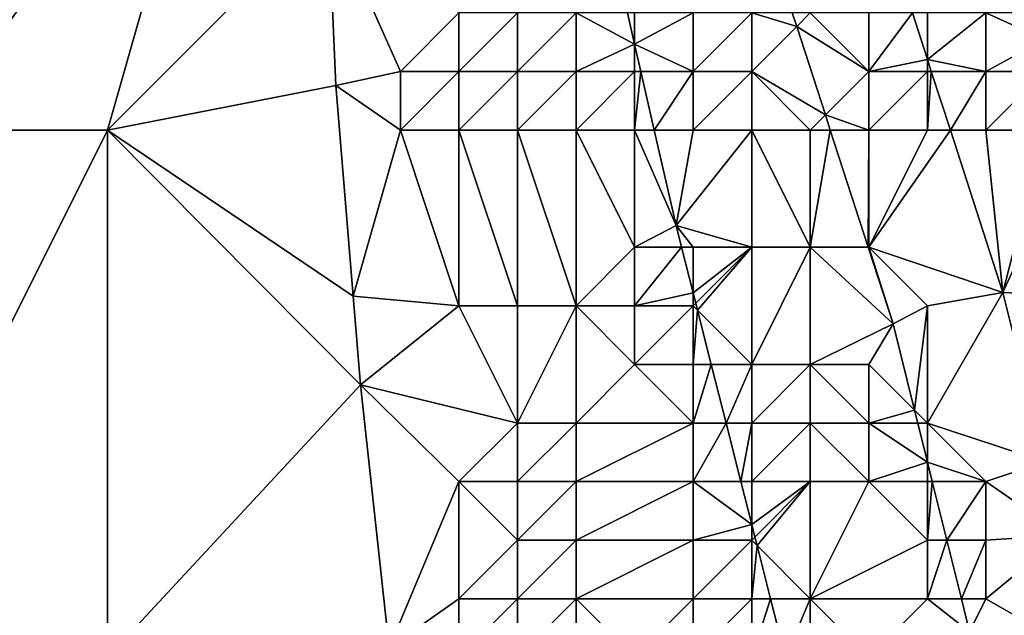
# Model space of a CAD drawing. Units: metres. Extents: x 73125 to 73750, y 343500 to 344000.
# Drawn here: x 73582 to 73599, y 343817 to 343827 of the extents above; entities that cross this region are included whole.
import ezdxf

# ---------------------------------------------------------------- set-up
doc = ezdxf.new("R2010")
doc.units = ezdxf.units.M
doc.layers.add('Terrain', color=15, linetype='Continuous')

msp = doc.modelspace()

# ---------------------------------------------------------------- linework, layer by layer
at = {"layer": 'Terrain'}
for points in [[(73573, 343835, 272.35), (73581, 343825, 272.2), (73583, 343836, 272.02), (73573, 343835, 272.35)], [(73584, 343835, 272.05), (73583, 343836, 272.02), (73581, 343825, 272.2), (73584, 343835, 272.05)], [(73584, 343835, 272.05), (73581, 343825, 272.2), (73586, 343832, 272.1), (73584, 343835, 272.05)], [(73586, 343832, 272.1), (73581, 343825, 272.2), (73584, 343825, 272.03), (73586, 343832, 272.1)], [(73586, 343832, 272.1), (73584, 343825, 272.03), (73587.768, 343828.768, 272.629), (73586, 343832, 272.1)], [(73587.768, 343828.768, 272.629), (73584, 343825, 272.03), (73587.9, 343825.76, 272.616), (73587.768, 343828.768, 272.629)], [(73589, 343826, 271.97), (73587.768, 343828.768, 272.629), (73587.9, 343825.76, 272.616), (73589, 343826, 271.97)], [(73589, 343826, 271.97), (73590, 343827, 271.61), (73587.768, 343828.768, 272.629), (73589, 343826, 271.97)], [(73590, 343826, 271.67), (73590, 343827, 271.61), (73589, 343826, 271.97), (73590, 343826, 271.67)], [(73591, 343826, 270.97), (73591, 343827, 270.88), (73590, 343826, 271.67), (73591, 343826, 270.97)], [(73590, 343826, 271.67), (73591, 343827, 270.88), (73590, 343827, 271.61), (73590, 343826, 271.67)], [(73592, 343826, 269.95), (73592, 343827, 270.02), (73591, 343826, 270.97), (73592, 343826, 269.95)], [(73591, 343826, 270.97), (73592, 343827, 270.02), (73591, 343827, 270.88), (73591, 343826, 270.97)], [(73592, 343826, 269.95), (73593, 343826.464, 271.686), (73592, 343827, 270.02), (73592, 343826, 269.95)], [(73592, 343827, 270.02), (73593, 343826.464, 271.686), (73592.877, 343827, 271.728), (73592, 343827, 270.02)], [(73593, 343827, 269.61), (73592.877, 343827, 271.728), (73593, 343826.464, 271.686), (73593, 343827, 269.61)], [(73594, 343826, 269.6), (73594, 343827, 269.62), (73593, 343826.464, 271.686), (73594, 343826, 269.6)], [(73594, 343827, 269.62), (73593, 343827, 269.61), (73593, 343826.464, 271.686), (73594, 343827, 269.62)], [(73595, 343826, 269.89), (73595, 343827, 269.71), (73594, 343826, 269.6), (73595, 343826, 269.89)], [(73594, 343826, 269.6), (73595, 343827, 269.71), (73594, 343827, 269.62), (73594, 343826, 269.6)], [(73595, 343826, 269.89), (73595.768, 343826.768, 270.082), (73595, 343827, 269.71), (73595, 343826, 269.89)], [(73595, 343827, 269.71), (73595.768, 343826.768, 270.082), (73595.693, 343827, 270.082), (73595, 343827, 269.71)], [(73596, 343827, 270.45), (73595.693, 343827, 270.082), (73595.768, 343826.768, 270.082), (73596, 343827, 270.45)], [(73596, 343827, 270.45), (73595.768, 343826.768, 270.082), (73597, 343826, 271.4), (73596, 343827, 270.45)], [(73596, 343827, 270.45), (73597, 343826, 271.4), (73597, 343827, 271.29), (73596, 343827, 270.45)], [(73597, 343826, 271.4), (73598, 343826.207, 270.227), (73597.743, 343827, 270.228), (73597, 343826, 271.4)], [(73597, 343826, 271.4), (73597.743, 343827, 270.228), (73597, 343827, 271.29), (73597, 343826, 271.4)], [(73597.743, 343827, 270.228), (73598, 343826.207, 270.227), (73598, 343827, 271.63), (73597.743, 343827, 270.228)], [(73599, 343826, 271.81), (73599, 343827, 271.79), (73598, 343826.207, 270.227), (73599, 343826, 271.81)], [(73598, 343826.207, 270.227), (73599, 343827, 271.79), (73598, 343827, 271.63), (73598, 343826.207, 270.227)], [(73599, 343826, 271.81), (73600, 343826.547, 272.202), (73599, 343827, 271.79), (73599, 343826, 271.81)], [(73599, 343827, 271.79), (73600, 343826.547, 272.202), (73599.839, 343827, 272.203), (73599, 343827, 271.79)], [(73595, 343826, 269.89), (73596.258, 343825.258, 270.08), (73595.768, 343826.768, 270.082), (73595, 343826, 269.89)], [(73595.768, 343826.768, 270.082), (73596.258, 343825.258, 270.08), (73597, 343826, 271.4), (73595.768, 343826.768, 270.082)], [(73600, 343826, 271.84), (73600, 343826.547, 272.202), (73599, 343826, 271.81), (73600, 343826, 271.84)], [(73593, 343826, 269.4), (73593, 343826.464, 271.686), (73592, 343826, 269.95), (73593, 343826, 269.4)], [(73594, 343826, 269.6), (73593, 343826.464, 271.686), (73593.107, 343826, 271.651), (73594, 343826, 269.6)], [(73593, 343826, 269.4), (73593.107, 343826, 271.651), (73593, 343826.464, 271.686), (73593, 343826, 269.4)], [(73598, 343826, 271.75), (73598, 343826.207, 270.227), (73597, 343826, 271.4), (73598, 343826, 271.75)], [(73599, 343826, 271.81), (73598, 343826.207, 270.227), (73598.067, 343826, 270.227), (73599, 343826, 271.81)], [(73598, 343826, 271.75), (73598.067, 343826, 270.227), (73598, 343826.207, 270.227), (73598, 343826, 271.75)], [(73589, 343825, 271.98), (73589, 343826, 271.97), (73587.9, 343825.76, 272.616), (73589, 343825, 271.98)], [(73590, 343825, 271.71), (73590, 343826, 271.67), (73589, 343825, 271.98), (73590, 343825, 271.71)], [(73589, 343825, 271.98), (73590, 343826, 271.67), (73589, 343826, 271.97), (73589, 343825, 271.98)], [(73591, 343825, 271.06), (73591, 343826, 270.97), (73590, 343825, 271.71), (73591, 343825, 271.06)], [(73590, 343825, 271.71), (73591, 343826, 270.97), (73590, 343826, 271.67), (73590, 343825, 271.71)], [(73592, 343825, 270.1), (73592, 343826, 269.95), (73591, 343825, 271.06), (73592, 343825, 270.1)], [(73591, 343825, 271.06), (73592, 343826, 269.95), (73591, 343826, 270.97), (73591, 343825, 271.06)], [(73593, 343825, 269.43), (73593, 343826, 269.4), (73592, 343825, 270.1), (73593, 343825, 269.43)], [(73592, 343825, 270.1), (73593, 343826, 269.4), (73592, 343826, 269.95), (73592, 343825, 270.1)], [(73593, 343825, 269.43), (73593.336, 343825, 271.573), (73593.107, 343826, 271.651), (73593, 343825, 269.43)], [(73593, 343825, 269.43), (73593.107, 343826, 271.651), (73593, 343826, 269.4), (73593, 343825, 269.43)], [(73594, 343826, 269.6), (73593.107, 343826, 271.651), (73593.336, 343825, 271.573), (73594, 343826, 269.6)], [(73594, 343825, 269.56), (73594, 343826, 269.6), (73593.336, 343825, 271.573), (73594, 343825, 269.56)], [(73595, 343825, 269.98), (73595, 343826, 269.89), (73594, 343825, 269.56), (73595, 343825, 269.98)], [(73594, 343825, 269.56), (73595, 343826, 269.89), (73594, 343826, 269.6), (73594, 343825, 269.56)], [(73596, 343825, 270.69), (73596.258, 343825.258, 270.08), (73595, 343826, 269.89), (73596, 343825, 270.69)], [(73596, 343825, 270.69), (73595, 343826, 269.89), (73595, 343825, 269.98), (73596, 343825, 270.69)], [(73597, 343825, 271.39), (73597, 343826, 271.4), (73596.258, 343825.258, 270.08), (73597, 343825, 271.39)], [(73598, 343825, 271.68), (73598, 343826, 271.75), (73597, 343825, 271.39), (73598, 343825, 271.68)], [(73597, 343825, 271.39), (73598, 343826, 271.75), (73597, 343826, 271.4), (73597, 343825, 271.39)], [(73598, 343825, 271.68), (73598.392, 343825, 270.226), (73598.067, 343826, 270.227), (73598, 343825, 271.68)], [(73598, 343825, 271.68), (73598.067, 343826, 270.227), (73598, 343826, 271.75), (73598, 343825, 271.68)], [(73599, 343826, 271.81), (73598.067, 343826, 270.227), (73598.392, 343825, 270.226), (73599, 343826, 271.81)], [(73599, 343825, 271.77), (73599, 343826, 271.81), (73598.392, 343825, 270.226), (73599, 343825, 271.77)], [(73600, 343825, 271.81), (73600, 343826, 271.84), (73599, 343825, 271.77), (73600, 343825, 271.81)], [(73599, 343825, 271.77), (73600, 343826, 271.84), (73599, 343826, 271.81), (73599, 343825, 271.77)], [(73587.9, 343825.76, 272.616), (73584, 343825, 272.03), (73588.196, 343822.163, 272.481), (73587.9, 343825.76, 272.616)], [(73589, 343825, 271.98), (73587.9, 343825.76, 272.616), (73588.196, 343822.163, 272.481), (73589, 343825, 271.98)], [(73596, 343825, 270.69), (73596.342, 343825, 270.08), (73596.258, 343825.258, 270.08), (73596, 343825, 270.69)], [(73597, 343825, 271.39), (73596.258, 343825.258, 270.08), (73596.342, 343825, 270.08), (73597, 343825, 271.39)], [(73584, 343825, 272.03), (73581, 343825, 272.2), (73580, 343817, 272.19), (73584, 343825, 272.03)], [(73584, 343825, 272.03), (73580, 343817, 272.19), (73584, 343816, 272.07), (73584, 343825, 272.03)], [(73584, 343825, 272.03), (73584, 343816, 272.07), (73588.32, 343820.65, 272.424), (73584, 343825, 272.03)], [(73584, 343825, 272.03), (73588.32, 343820.65, 272.424), (73588.196, 343822.163, 272.481), (73584, 343825, 272.03)], [(73589, 343825, 271.98), (73588.196, 343822.163, 272.481), (73590, 343822, 271.95), (73589, 343825, 271.98)], [(73590, 343825, 271.71), (73589, 343825, 271.98), (73590, 343822, 271.95), (73590, 343825, 271.71)], [(73591, 343825, 271.06), (73590, 343825, 271.71), (73591, 343822, 271.52), (73591, 343825, 271.06)], [(73590, 343825, 271.71), (73590, 343822, 271.95), (73591, 343822, 271.52), (73590, 343825, 271.71)], [(73592, 343825, 270.1), (73591, 343825, 271.06), (73592, 343822, 270.59), (73592, 343825, 270.1)], [(73591, 343825, 271.06), (73591, 343822, 271.52), (73592, 343822, 270.59), (73591, 343825, 271.06)], [(73593, 343825, 269.43), (73592, 343825, 270.1), (73593, 343823, 269.32), (73593, 343825, 269.43)], [(73592, 343825, 270.1), (73592, 343822, 270.59), (73593, 343823, 269.32), (73592, 343825, 270.1)], [(73593, 343825, 269.43), (73593, 343823, 269.32), (73593.71, 343823.37, 271.447), (73593, 343825, 269.43)], [(73593, 343825, 269.43), (73593.71, 343823.37, 271.447), (73593.336, 343825, 271.573), (73593, 343825, 269.43)], [(73594, 343825, 269.56), (73593.336, 343825, 271.573), (73593.71, 343823.37, 271.447), (73594, 343825, 269.56)], [(73595, 343825, 269.98), (73594, 343825, 269.56), (73593.71, 343823.37, 271.447), (73595, 343825, 269.98)], [(73595, 343825, 269.98), (73593.71, 343823.37, 271.447), (73595, 343823, 269.79), (73595, 343825, 269.98)], [(73596, 343825, 270.69), (73595, 343825, 269.98), (73596, 343823, 270.78), (73596, 343825, 270.69)], [(73595, 343825, 269.98), (73595, 343823, 269.79), (73596, 343823, 270.78), (73595, 343825, 269.98)], [(73596, 343825, 270.69), (73596, 343823, 270.78), (73596.342, 343825, 270.08), (73596, 343825, 270.69)], [(73596.342, 343825, 270.08), (73596, 343823, 270.78), (73596.99, 343823, 270.078), (73596.342, 343825, 270.08)], [(73597, 343825, 271.39), (73596.342, 343825, 270.08), (73596.99, 343823, 270.078), (73597, 343825, 271.39)], [(73597, 343825, 271.39), (73596.99, 343823, 270.078), (73597, 343823, 271.42), (73597, 343825, 271.39)], [(73598, 343825, 271.68), (73597, 343825, 271.39), (73597, 343823, 271.42), (73598, 343825, 271.68)], [(73598, 343825, 271.68), (73597, 343823, 271.42), (73598.392, 343825, 270.226), (73598, 343825, 271.68)], [(73598.392, 343825, 270.226), (73597, 343823, 271.42), (73599.29, 343822.23, 270.223), (73598.392, 343825, 270.226)], [(73599, 343825, 271.77), (73598.392, 343825, 270.226), (73599.29, 343822.23, 270.223), (73599, 343825, 271.77)], [(73600, 343825, 271.81), (73599, 343825, 271.77), (73599.29, 343822.23, 270.223), (73600, 343825, 271.81)], [(73600, 343825, 271.81), (73599.29, 343822.23, 270.223), (73600.551, 343825, 272.198), (73600, 343825, 271.81)], [(73600.551, 343825, 272.198), (73599.29, 343822.23, 270.223), (73601.576, 343822.12, 272.192), (73600.551, 343825, 272.198)], [(73593, 343823, 269.32), (73593.804, 343823, 271.447), (73593.71, 343823.37, 271.447), (73593, 343823, 269.32)], [(73595, 343823, 269.79), (73593.71, 343823.37, 271.447), (73594, 343823, 269.16), (73595, 343823, 269.79)], [(73594, 343823, 269.16), (73593.71, 343823.37, 271.447), (73593.804, 343823, 271.447), (73594, 343823, 269.16)], [(73593, 343822, 269.42), (73593, 343823, 269.32), (73592, 343822, 270.59), (73593, 343822, 269.42)], [(73593, 343822, 269.42), (73594, 343822.224, 271.445), (73593.804, 343823, 271.447), (73593, 343822, 269.42)], [(73593, 343822, 269.42), (73593.804, 343823, 271.447), (73593, 343823, 269.32), (73593, 343822, 269.42)], [(73594, 343823, 269.16), (73593.804, 343823, 271.447), (73594, 343822.224, 271.445), (73594, 343823, 269.16)], [(73595, 343823, 269.79), (73594, 343823, 269.16), (73594, 343822.224, 271.445), (73595, 343823, 269.79)], [(73595, 343823, 269.79), (73594, 343822.224, 271.445), (73594.045, 343822.045, 271.444), (73595, 343823, 269.79)], [(73595, 343823, 269.79), (73594.045, 343822.045, 271.444), (73594.076, 343821.924, 271.444), (73595, 343823, 269.79)], [(73595, 343821, 269.62), (73595, 343823, 269.79), (73594.076, 343821.924, 271.444), (73595, 343821, 269.62)], [(73596, 343821, 270.63), (73596, 343823, 270.78), (73595, 343821, 269.62), (73596, 343821, 270.63)], [(73595, 343821, 269.62), (73596, 343823, 270.78), (73595, 343823, 269.79), (73595, 343821, 269.62)], [(73596, 343821, 270.63), (73597.414, 343821.694, 270.077), (73596, 343823, 270.78), (73596, 343821, 270.63)], [(73596, 343823, 270.78), (73597.414, 343821.694, 270.077), (73596.99, 343823, 270.078), (73596, 343823, 270.78)], [(73596.99, 343823, 270.078), (73597.414, 343821.694, 270.077), (73597, 343823, 271.42), (73596.99, 343823, 270.078)], [(73598, 343822, 271.74), (73599.29, 343822.23, 270.223), (73597, 343823, 271.42), (73598, 343822, 271.74)], [(73598, 343822, 271.74), (73597, 343823, 271.42), (73597.414, 343821.694, 270.077), (73598, 343822, 271.74)], [(73590, 343822, 271.95), (73588.196, 343822.163, 272.481), (73588.32, 343820.65, 272.424), (73590, 343822, 271.95)], [(73594, 343822, 269.13), (73594, 343822.224, 271.445), (73593, 343822, 269.42), (73594, 343822, 269.13)], [(73594, 343822, 269.13), (73594.045, 343822.045, 271.444), (73594, 343822.224, 271.445), (73594, 343822, 269.13)], [(73598, 343820, 271.69), (73600.009, 343819.336, 270.221), (73599.29, 343822.23, 270.223), (73598, 343820, 271.69)], [(73598, 343820, 271.69), (73599.29, 343822.23, 270.223), (73598, 343822, 271.74), (73598, 343820, 271.69)], [(73600.009, 343819.336, 270.221), (73601.576, 343822.12, 272.192), (73599.29, 343822.23, 270.223), (73600.009, 343819.336, 270.221)], [(73591, 343820, 271.65), (73590, 343822, 271.95), (73588.32, 343820.65, 272.424), (73591, 343820, 271.65)], [(73591, 343820, 271.65), (73591, 343822, 271.52), (73590, 343822, 271.95), (73591, 343820, 271.65)], [(73592, 343820, 271.03), (73592, 343822, 270.59), (73591, 343820, 271.65), (73592, 343820, 271.03)], [(73591, 343820, 271.65), (73592, 343822, 270.59), (73591, 343822, 271.52), (73591, 343820, 271.65)], [(73592, 343820, 271.03), (73593, 343821, 269.65), (73592, 343822, 270.59), (73592, 343820, 271.03)], [(73593, 343821, 269.65), (73593, 343822, 269.42), (73592, 343822, 270.59), (73593, 343821, 269.65)], [(73594, 343821, 269.22), (73594, 343822, 269.13), (73593, 343821, 269.65), (73594, 343821, 269.22)], [(73593, 343821, 269.65), (73594, 343822, 269.13), (73593, 343822, 269.42), (73593, 343821, 269.65)], [(73594, 343822, 269.13), (73594.076, 343821.924, 271.444), (73594.045, 343822.045, 271.444), (73594, 343822, 269.13)], [(73594, 343821, 269.22), (73594.076, 343821.924, 271.444), (73594, 343822, 269.13), (73594, 343821, 269.22)], [(73598, 343822, 271.74), (73597.414, 343821.694, 270.077), (73597.78, 343820.22, 270.076), (73598, 343822, 271.74)], [(73598, 343820, 271.69), (73598, 343822, 271.74), (73597.78, 343820.22, 270.076), (73598, 343820, 271.69)], [(73594, 343821, 269.22), (73594.31, 343821, 271.441), (73594.076, 343821.924, 271.444), (73594, 343821, 269.22)], [(73595, 343821, 269.62), (73594.076, 343821.924, 271.444), (73594.31, 343821, 271.441), (73595, 343821, 269.62)], [(73596, 343821, 270.63), (73597, 343821, 271.42), (73597.414, 343821.694, 270.077), (73596, 343821, 270.63)], [(73597, 343821, 271.42), (73597.78, 343820.22, 270.076), (73597.414, 343821.694, 270.077), (73597, 343821, 271.42)], [(73594, 343820, 269.44), (73593, 343821, 269.65), (73592, 343820, 271.03), (73594, 343820, 269.44)], [(73594, 343820, 269.44), (73594, 343821, 269.22), (73593, 343821, 269.65), (73594, 343820, 269.44)], [(73594, 343820, 269.44), (73594.563, 343820, 271.439), (73594.31, 343821, 271.441), (73594, 343820, 269.44)], [(73594, 343820, 269.44), (73594.31, 343821, 271.441), (73594, 343821, 269.22), (73594, 343820, 269.44)], [(73595, 343821, 269.62), (73594.31, 343821, 271.441), (73594.563, 343820, 271.439), (73595, 343821, 269.62)], [(73595, 343820, 269.51), (73595, 343821, 269.62), (73594.563, 343820, 271.439), (73595, 343820, 269.51)], [(73596, 343820, 270.37), (73596, 343821, 270.63), (73595, 343820, 269.51), (73596, 343820, 270.37)], [(73595, 343820, 269.51), (73596, 343821, 270.63), (73595, 343821, 269.62), (73595, 343820, 269.51)], [(73596, 343820, 270.37), (73597, 343820, 271.22), (73596, 343821, 270.63), (73596, 343820, 270.37)], [(73596, 343821, 270.63), (73597, 343820, 271.22), (73597, 343821, 271.42), (73596, 343821, 270.63)], [(73597, 343820, 271.22), (73597.78, 343820.22, 270.076), (73597, 343821, 271.42), (73597, 343820, 271.22)], [(73588.32, 343820.65, 272.424), (73584, 343816, 272.07), (73588.81, 343816.164, 272.421), (73588.32, 343820.65, 272.424)], [(73590, 343819, 271.87), (73588.32, 343820.65, 272.424), (73588.81, 343816.164, 272.421), (73590, 343819, 271.87)], [(73590, 343819, 271.87), (73591, 343820, 271.65), (73588.32, 343820.65, 272.424), (73590, 343819, 271.87)], [(73597, 343820, 271.22), (73597.835, 343820, 270.076), (73597.78, 343820.22, 270.076), (73597, 343820, 271.22)], [(73598, 343820, 271.69), (73597.78, 343820.22, 270.076), (73597.835, 343820, 270.076), (73598, 343820, 271.69)], [(73591, 343819, 271.7), (73591, 343820, 271.65), (73590, 343819, 271.87), (73591, 343819, 271.7)], [(73592, 343819, 271.04), (73592, 343820, 271.03), (73591, 343819, 271.7), (73592, 343819, 271.04)], [(73591, 343819, 271.7), (73592, 343820, 271.03), (73591, 343820, 271.65), (73591, 343819, 271.7)], [(73594, 343819, 269.43), (73594, 343820, 269.44), (73592, 343819, 271.04), (73594, 343819, 269.43)], [(73592, 343819, 271.04), (73594, 343820, 269.44), (73592, 343820, 271.03), (73592, 343819, 271.04)], [(73594, 343819, 269.43), (73594.816, 343819, 271.436), (73594.563, 343820, 271.439), (73594, 343819, 269.43)], [(73594, 343819, 269.43), (73594.563, 343820, 271.439), (73594, 343820, 269.44), (73594, 343819, 269.43)], [(73595, 343820, 269.51), (73594.563, 343820, 271.439), (73594.816, 343819, 271.436), (73595, 343820, 269.51)], [(73595, 343819, 269.37), (73595, 343820, 269.51), (73594.816, 343819, 271.436), (73595, 343819, 269.37)], [(73596, 343819, 270), (73596, 343820, 270.37), (73595, 343819, 269.37), (73596, 343819, 270)], [(73595, 343819, 269.37), (73596, 343820, 270.37), (73595, 343820, 269.51), (73595, 343819, 269.37)], [(73596, 343819, 270), (73597, 343819, 270.83), (73596, 343820, 270.37), (73596, 343819, 270)], [(73596, 343820, 270.37), (73597, 343819, 270.83), (73597, 343820, 271.22), (73596, 343820, 270.37)], [(73597, 343819, 270.83), (73598, 343819.334, 270.075), (73597, 343820, 271.22), (73597, 343819, 270.83)], [(73597, 343820, 271.22), (73598, 343819.334, 270.075), (73597.835, 343820, 270.076), (73597, 343820, 271.22)], [(73598, 343820, 271.69), (73597.835, 343820, 270.076), (73598, 343819.334, 270.075), (73598, 343820, 271.69)], [(73599, 343819, 271.72), (73600.009, 343819.336, 270.221), (73598, 343820, 271.69), (73599, 343819, 271.72)], [(73599, 343819, 271.72), (73598, 343820, 271.69), (73598, 343819.334, 270.075), (73599, 343819, 271.72)], [(73598, 343819, 271.44), (73598, 343819.334, 270.075), (73597, 343819, 270.83), (73598, 343819, 271.44)], [(73599, 343819, 271.72), (73598, 343819.334, 270.075), (73598.083, 343819, 270.075), (73599, 343819, 271.72)], [(73598, 343819, 271.44), (73598.083, 343819, 270.075), (73598, 343819.334, 270.075), (73598, 343819, 271.44)], [(73599, 343819, 271.72), (73600.319, 343818.087, 270.22), (73600.009, 343819.336, 270.221), (73599, 343819, 271.72)], [(73590, 343817, 271.9), (73590, 343819, 271.87), (73588.81, 343816.164, 272.421), (73590, 343817, 271.9)], [(73590, 343817, 271.9), (73591, 343818, 271.56), (73590, 343819, 271.87), (73590, 343817, 271.9)], [(73591, 343818, 271.56), (73591, 343819, 271.7), (73590, 343819, 271.87), (73591, 343818, 271.56)], [(73592, 343818, 270.86), (73592, 343819, 271.04), (73591, 343818, 271.56), (73592, 343818, 270.86)], [(73591, 343818, 271.56), (73592, 343819, 271.04), (73591, 343819, 271.7), (73591, 343818, 271.56)], [(73594, 343818, 269.24), (73594, 343819, 269.43), (73592, 343818, 270.86), (73594, 343818, 269.24)], [(73592, 343818, 270.86), (73594, 343819, 269.43), (73592, 343819, 271.04), (73592, 343818, 270.86)], [(73594, 343818, 269.24), (73595, 343818.271, 271.434), (73594, 343819, 269.43), (73594, 343818, 269.24)], [(73594, 343819, 269.43), (73595, 343818.271, 271.434), (73594.816, 343819, 271.436), (73594, 343819, 269.43)], [(73595, 343819, 269.37), (73594.816, 343819, 271.436), (73595, 343818.271, 271.434), (73595, 343819, 269.37)], [(73596, 343819, 270), (73595, 343819, 269.37), (73595, 343818.271, 271.434), (73596, 343819, 270)], [(73596, 343819, 270), (73595, 343818.271, 271.434), (73595.055, 343818.055, 271.434), (73596, 343819, 270)], [(73596, 343819, 270), (73595.055, 343818.055, 271.434), (73595.092, 343817.908, 271.433), (73596, 343819, 270)], [(73596, 343817, 269.5), (73596, 343819, 270), (73595.092, 343817.908, 271.433), (73596, 343817, 269.5)], [(73596, 343817, 269.5), (73598, 343818, 271.27), (73597, 343819, 270.83), (73596, 343817, 269.5)], [(73596, 343817, 269.5), (73597, 343819, 270.83), (73596, 343819, 270), (73596, 343817, 269.5)], [(73598, 343818, 271.27), (73598, 343819, 271.44), (73597, 343819, 270.83), (73598, 343818, 271.27)], [(73598, 343818, 271.27), (73598.331, 343818, 270.074), (73598.083, 343819, 270.075), (73598, 343818, 271.27)], [(73598, 343818, 271.27), (73598.083, 343819, 270.075), (73598, 343819, 271.44), (73598, 343818, 271.27)], [(73599, 343819, 271.72), (73598.083, 343819, 270.075), (73598.331, 343818, 270.074), (73599, 343819, 271.72)], [(73599, 343818, 271.6), (73599, 343819, 271.72), (73598.331, 343818, 270.074), (73599, 343818, 271.6)], [(73599, 343818, 271.6), (73600.319, 343818.087, 270.22), (73599, 343819, 271.72), (73599, 343818, 271.6)], [(73595, 343818, 269.15), (73595, 343818.271, 271.434), (73594, 343818, 269.24), (73595, 343818, 269.15)], [(73595, 343818, 269.15), (73595.055, 343818.055, 271.434), (73595, 343818.271, 271.434), (73595, 343818, 269.15)], [(73599, 343817, 271.49), (73600.852, 343815.941, 270.219), (73600.319, 343818.087, 270.22), (73599, 343817, 271.49)], [(73599, 343817, 271.49), (73600.319, 343818.087, 270.22), (73599, 343818, 271.6), (73599, 343817, 271.49)], [(73591, 343817, 271.46), (73591, 343818, 271.56), (73590, 343817, 271.9), (73591, 343817, 271.46)], [(73592, 343817, 270.79), (73592, 343818, 270.86), (73591, 343817, 271.46), (73592, 343817, 270.79)], [(73591, 343817, 271.46), (73592, 343818, 270.86), (73591, 343818, 271.56), (73591, 343817, 271.46)], [(73594, 343817, 269.27), (73594, 343818, 269.24), (73592, 343817, 270.79), (73594, 343817, 269.27)], [(73592, 343817, 270.79), (73594, 343818, 269.24), (73592, 343818, 270.86), (73592, 343817, 270.79)], [(73595, 343817, 269.22), (73595, 343818, 269.15), (73594, 343817, 269.27), (73595, 343817, 269.22)], [(73594, 343817, 269.27), (73595, 343818, 269.15), (73594, 343818, 269.24), (73594, 343817, 269.27)], [(73595, 343818, 269.15), (73595.092, 343817.908, 271.433), (73595.055, 343818.055, 271.434), (73595, 343818, 269.15)], [(73595, 343817, 269.22), (73595.092, 343817.908, 271.433), (73595, 343818, 269.15), (73595, 343817, 269.22)], [(73596, 343817, 269.5), (73598, 343817, 270.99), (73598, 343818, 271.27), (73596, 343817, 269.5)], [(73598, 343817, 270.99), (73598.58, 343817, 270.073), (73598.331, 343818, 270.074), (73598, 343817, 270.99)], [(73598, 343817, 270.99), (73598.331, 343818, 270.074), (73598, 343818, 271.27), (73598, 343817, 270.99)], [(73599, 343818, 271.6), (73598.331, 343818, 270.074), (73598.58, 343817, 270.073), (73599, 343818, 271.6)], [(73599, 343817, 271.49), (73599, 343818, 271.6), (73598.58, 343817, 270.073), (73599, 343817, 271.49)], [(73595, 343817, 269.22), (73595.322, 343817, 271.431), (73595.092, 343817.908, 271.433), (73595, 343817, 269.22)], [(73596, 343817, 269.5), (73595.092, 343817.908, 271.433), (73595.322, 343817, 271.431), (73596, 343817, 269.5)], [(73584, 343816, 272.07), (73580, 343817, 272.19), (73581, 343816, 272.18), (73584, 343816, 272.07)], [(73590, 343816, 271.83), (73590, 343817, 271.9), (73588.81, 343816.164, 272.421), (73590, 343816, 271.83)], [(73591, 343816, 271.32), (73591, 343817, 271.46), (73590, 343816, 271.83), (73591, 343816, 271.32)], [(73590, 343816, 271.83), (73591, 343817, 271.46), (73590, 343817, 271.9), (73590, 343816, 271.83)], [(73592, 343816, 270.6), (73592, 343817, 270.79), (73591, 343816, 271.32), (73592, 343816, 270.6)], [(73591, 343816, 271.32), (73592, 343817, 270.79), (73591, 343817, 271.46), (73591, 343816, 271.32)], [(73593, 343816, 269.83), (73594, 343817, 269.27), (73592, 343817, 270.79), (73593, 343816, 269.83)], [(73593, 343816, 269.83), (73592, 343817, 270.79), (73592, 343816, 270.6), (73593, 343816, 269.83)], [(73594, 343816, 269.31), (73594, 343817, 269.27), (73593, 343816, 269.83), (73594, 343816, 269.31)], [(73595, 343816, 269.43), (73595, 343817, 269.22), (73594, 343816, 269.31), (73595, 343816, 269.43)], [(73594, 343816, 269.31), (73595, 343817, 269.22), (73594, 343817, 269.27), (73594, 343816, 269.31)], [(73595, 343816, 269.43), (73595.575, 343816, 271.428), (73595.322, 343817, 271.431), (73595, 343816, 269.43)], [(73595, 343816, 269.43), (73595.322, 343817, 271.431), (73595, 343817, 269.22), (73595, 343816, 269.43)], [(73596, 343817, 269.5), (73595.322, 343817, 271.431), (73595.575, 343816, 271.428), (73596, 343817, 269.5)], [(73596, 343816, 269.68), (73596, 343817, 269.5), (73595.575, 343816, 271.428), (73596, 343816, 269.68)], [(73596, 343816, 269.68), (73597, 343816, 270.06), (73596, 343817, 269.5), (73596, 343816, 269.68)], [(73596, 343817, 269.5), (73597, 343816, 270.06), (73598, 343817, 270.99), (73596, 343817, 269.5)], [(73597, 343816, 270.06), (73598.719, 343816.438, 270.073), (73598, 343817, 270.99), (73597, 343816, 270.06)], [(73598, 343817, 270.99), (73598.719, 343816.438, 270.073), (73598.58, 343817, 270.073), (73598, 343817, 270.99)], [(73599, 343817, 271.49), (73598.58, 343817, 270.073), (73598.719, 343816.438, 270.073), (73599, 343817, 271.49)], [(73599, 343817, 271.49), (73598.719, 343816.438, 270.073), (73600.852, 343815.941, 270.219), (73599, 343817, 271.49)]]:
    msp.add_3dface(points, dxfattribs=at)

doc.saveas('drawing.dxf')
